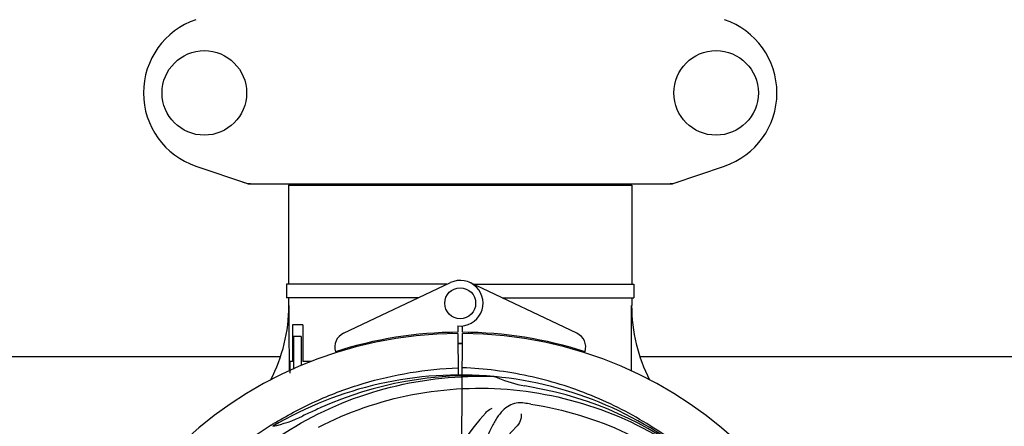
# Model space of a CAD drawing. Units: millimetres. Extents: x 7640 to 12449, y 291 to 6945.
# Drawn here: x 9353 to 9608, y 2629 to 2735 of the extents above; entities that cross this region are included whole.
import ezdxf

# ---------------------------------------------------------------- set-up
doc = ezdxf.new("R2010")
doc.units = ezdxf.units.MM
doc.layers.add('COTAS', color=7, linetype='Continuous')
doc.styles.add('ARIAL', font='arial.ttf')
doc.dimstyles.new('Diseño_PlanosFabricacion', dxfattribs={"dimtxt": 40, "dimasz": 45, "dimexe": 10, "dimexo": 10, "dimgap": 10, "dimtad": 1, "dimtih": 1, "dimtoh": 1, "dimdec": 0, "dimzin": 1, "dimdsep": 46, "dimtxsty": 'ARIAL', "dimcen": 15, "dimadec": 0, "dimazin": 0, "dimtp": 0.05, "dimtm": 0.05, "dimtfac": 1, "dimtdec": 0, "dimtofl": 0, "dimtmove": 0, "dimatfit": 3, "dimfxl": 0, "dimtolj": 1, "dimarcsym": 0})

# ---------------------------------------------------------------- blocks, each defined once
blk = doc.blocks.new('*D5')
at = {"layer": 'COTAS', "color": 0, "lineweight": -2}
for p, q in [((10176.82, 2748.62), (10176.82, 2217.82)), ((8206.82, 2437.42), (8206.82, 2217.82)), ((8251.82, 2227.82), (10131.82, 2227.82))]:
    blk.add_line(p, q, dxfattribs=at)
at = {"layer": 'COTAS', "color": 0}
for points in [[(8251.82, 2235.32), (8251.82, 2220.32), (8206.82, 2227.82)], [(10131.82, 2235.32), (10131.82, 2220.32), (10176.82, 2227.82)]]:
    blk.add_solid(points, dxfattribs=at)
at = {"layer": 'Defpoints', "color": 0}
for p in [(10176.82, 2758.62), (8206.82, 2447.42), (10176.82, 2227.82)]:
    blk.add_point(p, dxfattribs=at)
at = {"layer": 'COTAS', "color": 0, "insert": (9191.82, 2258.24), "char_height": 40, "attachment_point": 5, "style": 'ARIAL'}
blk.add_mtext('\\A1;1970 mm', dxfattribs=at)

msp = doc.modelspace()

# ---------------------------------------------------------------- linework, layer by layer
for p, q in [((9398.39, 2696.68), (9411.72, 2692.15)), ((9521.92, 2692.15), (9535.25, 2696.68)), ((9411.93, 2692.12), (9521.72, 2692.12)), ((9424.35, 2692.12), (9424.35, 2691.79)), ((9509.29, 2692.12), (9509.29, 2691.79)), ((9422.37, 2691.79), (9511.27, 2691.79)), ((9422.37, 2691.79), (9422.37, 2666.12)), ((9422.37, 2691.79), (9422.37, 2666.12)), ((9511.27, 2691.79), (9511.27, 2666.12)), ((9511.27, 2691.79), (9511.27, 2666.12)), ((9463.39, 2666.12), (9421.87, 2666.12)), ((9421.87, 2666.12), (9421.87, 2662.62)), ((9436.61, 2653.44), (9464.3, 2666.55)), ((9497.03, 2653.44), (9469.35, 2666.55)), ((9470.26, 2666.12), (9511.77, 2666.12)), ((9511.77, 2666.12), (9511.77, 2662.62)), ((9455.99, 2662.62), (9421.87, 2662.62)), ((9422.37, 2662.62), (9422.37, 2660.62)), ((9422.37, 2662.62), (9422.37, 2660.62)), ((9477.65, 2662.62), (9511.77, 2662.62)), ((9511.27, 2662.62), (9511.27, 2660.62)), ((9511.27, 2662.62), (9511.27, 2660.62)), ((9426.09, 2655.62), (9423.41, 2655.62)), ((9423.41, 2655.62), (9423.41, 2646.12)), ((9426.09, 2655.62), (9426.09, 2646.12)), ((9466.2, 2655.35), (9466.21, 2653.71)), ((9467.44, 2653.71), (9467.45, 2655.35)), ((9425.66, 2652.62), (9423.66, 2652.62)), ((9423.66, 2652.62), (9423.66, 2644.2)), ((9425.66, 2652.62), (9425.66, 2645.09)), ((9464.68, 2653.68), (9464.64, 2653.37)), ((9466.21, 2653.41), (9466.27, 2642.64)), ((9467.27, 2624.97), (9467.44, 2653.41)), ((9468.96, 2653.68), (9469, 2653.37)), ((9238.44, 2647.42), (9420.17, 2647.42)), ((9513.44, 2647.42), (9695.17, 2647.42)), ((9423.41, 2646.12), (9422.68, 2646.12)), ((9422.68, 2646.12), (9422.68, 2643.12)), ((9428.11, 2646.12), (9426.09, 2646.12)), ((9475.51, 2642.26), (9475.75, 2642.25)), ((9417.85, 2629.65), (9418.07, 2629.79))]:
    msp.add_line(p, q)
for centre, radius in [((9400.57, 2715.62), 10.94), ((9533.07, 2715.62), 10.94), ((9466.82, 2661.21), 4)]:
    msp.add_circle(centre, radius)
for centre, radius, start, end in [((9404.82, 2715.62), 20, 108.7612, 251.2388), ((9528.82, 2715.62), 20, 288.7612, 71.2388), ((9411.93, 2692.77), 0.654, 251.3017, 269.9371), ((9521.71, 2692.77), 0.654, 270.0634, 288.6978), ((9466.82, 2661.21), 5.9, 263.9123, 115.3333), ((9381.57, 2660.44), 40.87, 332.1503, 0.2536), ((9552.71, 2660.49), 41.51, 179.8266, 207.4387), ((9466.82, 2547.42), 106, 90.3322, 269.6678), ((9438.32, 2649.82), 4, 115.3333, 196.6298), ((9466.82, 2547.42), 106.3, 90.3322, 107.7079), ((9466.82, 2547.42), 106.3, 72.2921, 89.6678), ((9466.82, 2547.42), 106, 270.3322, 89.6678), ((9495.32, 2649.82), 4, 343.3702, 64.6667), ((9466.82, 2547.42), 103.35, 90, 90.334), ((9466.82, 2547.42), 103.35, 89.666, 90.334), ((9466.82, 2547.42), 103.32, 89.6663, 90.3337), ((9466.82, 2547.42), 95.24, 84.766, 120.6079), ((9469.37, 2547.88), 94.59, 86.28, 114.0932), ((9466.82, 2547.42), 95.24, 48.766, 84.6079), ((9489.28, 2672.87), 33.48, 246.1995, 247.7196), ((9489.67, 2673.87), 34.55, 247.7531, 259.7572), ((9466.82, 2547.42), 93.95, 78.6963, 79.7582), ((9416.41, 2295.27), 351.09, 78.1224, 78.6945), ((9469.16, 2546.29), 94.59, 50.28, 78.0931), ((9574.25, 2313.78), 351.1, 114.1224, 114.6945), ((9461.98, 2482.41), 154.46, 81.376, 82.0204), ((9411.01, 2663.07), 34.47, 282.2574, 295.7674), ((9466.82, 2547.42), 93.95, 114.6963, 115.7582), ((9525.48, 2586.09), 70, 138.0568, 197.2752), ((9469.56, 2546.97), 97.52, 122.0226, 136.366), ((9469.65, 2546.85), 97.67, 121.3182, 121.8753), ((9530.77, 2581.14), 69, 135.4683, 192.0184)]:
    msp.add_arc(centre, radius, start, end)
for centre, major_axis, ratio, start_param, end_param in [((9413.27, 2700.91), (1.43, 8.68), 0.95277, 2.985475, 3.297711), ((9520.37, 2700.91), (-1.43, 8.68), 0.95277, 9.26866, 9.580896), ((9466.82, 2696.37), (0, 635.66), 0.069927, -4.656116, -4.629437), ((9466.82, 2711.73), (0, 908.85), 0.048908, -1.645738, -1.627069)]:
    msp.add_ellipse(centre, major_axis=major_axis, ratio=ratio, start_param=start_param, end_param=end_param)
for points, knots in [([(9418.88, 2630.29), (9422.44, 2632.45), (9429.84, 2636.33), (9441.58, 2640.69), (9453.79, 2643.52), (9462.1, 2644.37), (9466.26, 2644.53)], [0, 0, 0, 0, 0.250002, 0.500003, 0.750003, 1, 1, 1, 1]), ([(9529.68, 2619.13), (9525.45, 2622.98), (9516.3, 2629.93), (9500.97, 2637.8), (9484.5, 2642.87), (9473.1, 2644.31), (9467.39, 2644.53)], [0, 0, 0, 0, 0.250004, 0.500004, 0.749997, 1, 1, 1, 1]), ([(9389.07, 2591.94), (9392.93, 2599.62), (9402.99, 2614.05), (9423.69, 2630.59), (9448.56, 2640.77), (9466.55, 2642.61), (9475.51, 2642.26)], [0, 0, 0, 0, 0.244703, 0.492965, 0.744714, 1, 1, 1, 1]), ([(9430.09, 2629.14), (9437.73, 2633.09), (9454.35, 2638.84), (9480.82, 2640.06), (9506.92, 2633.68), (9522.56, 2624.59), (9529.6, 2619.04)], [0, 0, 0, 0, 0.244703, 0.492965, 0.744714, 1, 1, 1, 1]), ([(9483.43, 2635.37), (9482.73, 2635.47), (9481.36, 2635.49), (9479.39, 2634.8), (9477.69, 2633.43), (9476.2, 2631.48), (9474.79, 2629), (9473.7, 2626.58), (9472.95, 2624.36), (9472.24, 2621.81), (9471.69, 2619.85), (9471.21, 2618.54)], [0, 0, 0, 0, 0.092652, 0.179011, 0.271296, 0.377961, 0.503705, 0.649499, 0.729611, 0.814613, 1, 1, 1, 1]), ([(9473.41, 2632.88), (9473.54, 2633.02), (9474.02, 2633.5), (9474.6, 2633.88), (9475.06, 2634.08)], [0, 0, 0, 0, 0.271872, 1, 1, 1, 1]), ([(9485.14, 2635.12), (9493.64, 2633.83), (9510.47, 2628.71), (9532.59, 2614.14), (9549.96, 2593.64), (9557.27, 2577.09), (9559.71, 2568.46)], [0, 0, 0, 0, 0.244703, 0.492965, 0.744714, 1, 1, 1, 1]), ([(9482.57, 2632.57), (9482.64, 2632.15), (9482.54, 2631.04), (9482.05, 2630), (9481.58, 2629.53)], [0, 0, 0, 0, 0.388616, 1, 1, 1, 1])]:
    msp.add_open_spline(points, degree=3, knots=knots)

# ---------------------------------------------------------------- dimensions: what is measured, and where the dimension line sits
at = {"layer": 'COTAS'}
dim = msp.add_linear_dim(base=(10176.82, 2227.82), p1=(8206.82, 2447.42), p2=(10176.82, 2758.62), dimstyle='Diseño_PlanosFabricacion', override={"dimpost": ' mm'}, dxfattribs=at)
dim.commit()
dim.dimension.update_dxf_attribs({"geometry": '*D5', "text_midpoint": (9191.82, 2227.82), "dimtype": 160})

doc.saveas('drawing.dxf')
